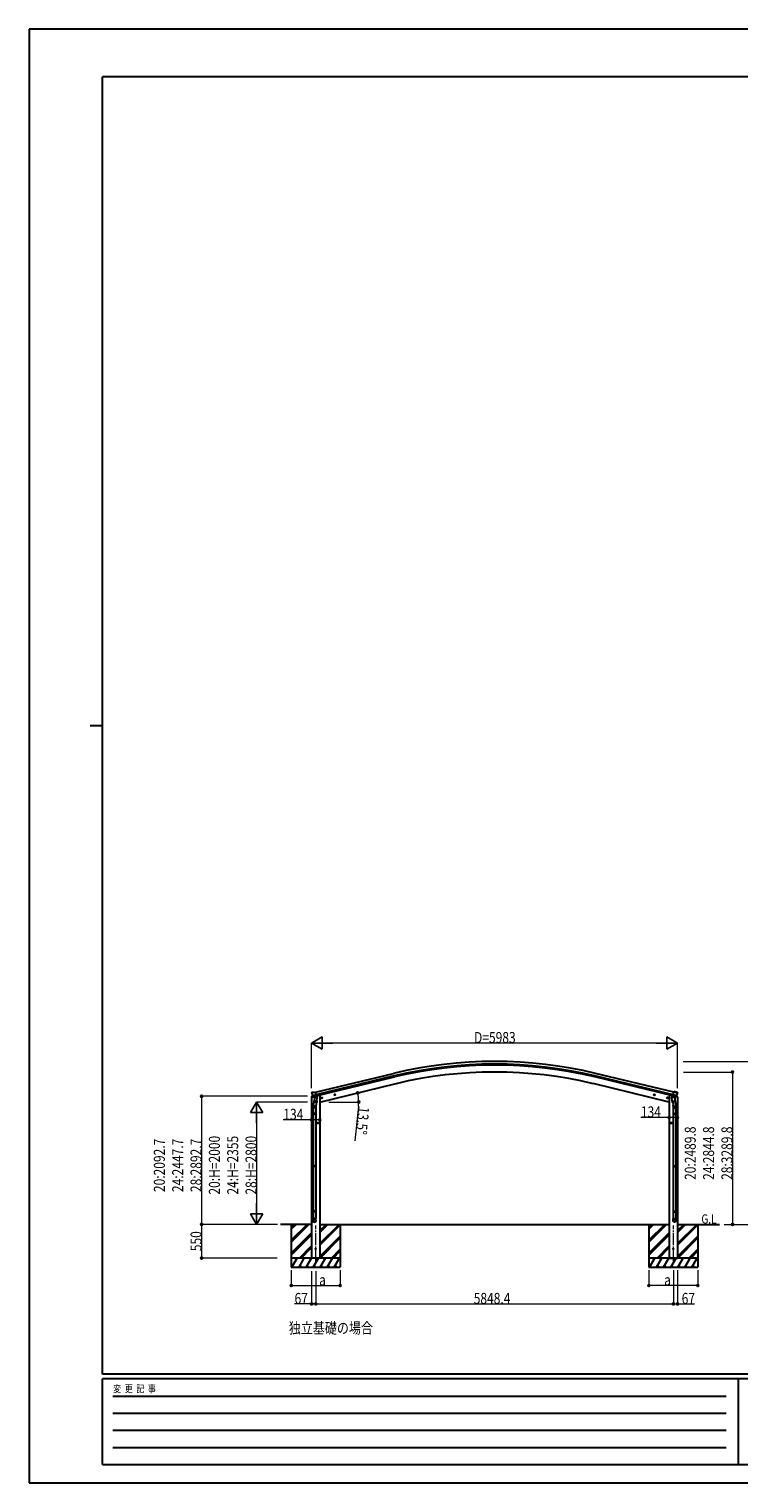
# Model space of a CAD drawing. Units: millimetres. Extents: x 0 to 33640, y 0 to 23760.
# Drawn here: x 0 to 11610, y 0 to 23760 of the extents above; entities that cross this region are included whole.
import ezdxf

# ---------------------------------------------------------------- set-up
doc = ezdxf.new("R2010")
doc.units = ezdxf.units.MM
doc.linetypes.add('YCENTER_1', pattern=[13, 10, -1, 1, -1])
for name, color, linetype, lineweight in [('USER1', 3, 'Continuous', 13), ('YKK_12', 2, 'Continuous', 13), ('YKK_13', 4, 'Continuous', 30), ('YKK_A1', 4, 'Continuous', 30), ('YKK_D', 6, 'Continuous', 13), ('YKK_ZWAK', 7, 'Continuous', 30)]:
    doc.layers.add(name, color=color, linetype=linetype, lineweight=lineweight)
doc.styles.add('text-b', font='extslim2.shx', dxfattribs={"width": 0.8, "bigfont": 'extfont2.shx'})

msp = doc.modelspace()

# ---------------------------------------------------------------- linework, layer by layer
at = {"layer": 'YKK_12', "linetype": 'YCENTER_1', "ltscale": 20}
for p, q in [((4689, 3625), (4689, 4208)), ((10538, 3625), (10538, 4208))]:
    msp.add_line(p, q, dxfattribs=at)
at = {"layer": 'YKK_13'}
for p, q in [((4620, 6302), (4663, 6312)), ((4620, 6309), (4620, 6302)), ((4626, 6378), (4622, 6372)), ((4622, 6370), (4622, 6369)), ((4649, 6318), (4622, 6311)), ((4629, 6381), (4642, 6384)), ((4636, 6330), (4693, 6343)), ((4636, 6330), (4636, 6329)), ((4653, 6315), (4636, 6329)), ((4636, 6329), (4636, 6329)), ((4657, 6381), (4644, 6384)), ((4664, 6265), (4648, 6169)), ((4656, 6314), (4663, 6316)), ((4656, 6314), (4658, 6315)), ((4657, 6381), (4683, 6387)), ((4658, 6315), (4695, 6323)), ((4660, 6314), (4660, 6314)), ((4660, 6313), (4686, 6306)), ((4662, 6228), (4663, 6240)), ((4662, 6226), (4662, 6226)), ((4688, 6322), (4663, 6316)), ((4663, 6316), (4663, 6316)), ((4667, 6307), (4663, 6240)), ((4708, 6237), (4663, 6240)), ((4664, 6226), (4705, 6223)), ((4713, 6304), (4667, 6307)), ((4669, 6310), (4669, 6307)), ((4698, 6324), (4683, 6387)), ((4688, 6322), (4698, 6324)), ((4688, 6322), (4688, 6322)), ((4689, 6321), (4688, 6307)), ((4700, 6223), (4689, 6160)), ((4695, 6323), (4696, 6324)), ((4698, 6326), (4699, 6326)), ((4699, 6326), (4712, 6310)), ((4702, 6321), (4721, 6326)), ((4708, 6237), (4707, 6224)), ((4708, 6237), (4713, 6304)), ((4712, 6310), (4711, 6304)), ((4724, 6334), (4724, 6331)), ((4797, 6294), (4777, 6290)), ((4780, 6290), (4782, 6297)), ((4785, 6285), (4780, 6290)), ((4782, 6297), (4789, 6299)), ((4789, 6282), (4785, 6302)), ((4792, 6286), (4785, 6285)), ((4789, 6299), (4794, 6294)), ((4794, 6294), (4792, 6286)), ((5011, 6346), (4991, 6341)), ((4994, 6341), (4996, 6349)), ((4999, 6336), (4994, 6341)), ((4996, 6349), (5003, 6350)), ((5003, 6334), (4999, 6353)), ((5006, 6338), (4999, 6336)), ((5003, 6350), (5008, 6345)), ((5008, 6345), (5006, 6338)), ((10216, 6346), (10236, 6341)), ((10224, 6350), (10219, 6345)), ((10219, 6345), (10221, 6338)), ((10221, 6338), (10228, 6336)), ((10224, 6334), (10228, 6353)), ((10231, 6349), (10224, 6350)), ((10228, 6336), (10233, 6341)), ((10233, 6341), (10231, 6349)), ((10430, 6294), (10450, 6290)), ((10438, 6299), (10433, 6294)), ((10433, 6294), (10435, 6286)), ((10435, 6286), (10442, 6285)), ((10438, 6282), (10442, 6302)), ((10445, 6297), (10438, 6299)), ((10442, 6285), (10447, 6290)), ((10447, 6290), (10445, 6297)), ((10503, 6334), (10503, 6331)), ((10525, 6321), (10507, 6326)), ((10514, 6304), (10560, 6307)), ((10519, 6237), (10514, 6304)), ((10528, 6326), (10515, 6310)), ((10515, 6310), (10516, 6304)), ((10519, 6237), (10564, 6240)), ((10519, 6237), (10520, 6224)), ((10563, 6226), (10522, 6223)), ((10527, 6223), (10538, 6160)), ((10528, 6326), (10546, 6398)), ((10529, 6326), (10528, 6326)), ((10528, 6326), (10566, 6316)), ((10529, 6324), (10544, 6387)), ((10539, 6322), (10529, 6324)), ((10532, 6323), (10531, 6324)), ((10569, 6315), (10532, 6323)), ((10591, 6330), (10534, 6343)), ((10538, 6321), (10539, 6307)), ((10539, 6322), (10539, 6322)), ((10539, 6322), (10564, 6316)), ((10567, 6313), (10541, 6306)), ((10570, 6381), (10544, 6387)), ((10600, 6383), (10546, 6398)), ((10558, 6310), (10558, 6307)), ((10560, 6307), (10564, 6240)), ((10563, 6265), (10579, 6169)), ((10564, 6316), (10564, 6316)), ((10572, 6314), (10564, 6316)), ((10607, 6302), (10564, 6312)), ((10565, 6228), (10564, 6240)), ((10565, 6226), (10565, 6226)), ((10571, 6315), (10566, 6316)), ((10567, 6314), (10567, 6314)), ((10571, 6314), (10569, 6315)), ((10570, 6381), (10583, 6384)), ((10574, 6315), (10591, 6329)), ((10578, 6318), (10605, 6311)), ((10598, 6381), (10585, 6384)), ((10591, 6330), (10591, 6329)), ((10591, 6329), (10591, 6329)), ((10600, 6383), (10600, 6383)), ((10605, 6382), (10600, 6383)), ((10601, 6378), (10605, 6372)), ((10605, 6370), (10605, 6369)), ((10607, 6309), (10607, 6302)), ((4646, 6132), (4646, 6166)), ((4692, 6132), (4646, 6132)), ((4646, 6036), (4647, 6038)), ((4692, 6036), (4646, 6036)), ((4646, 6036), (4646, 6028)), ((4692, 6028), (4646, 6028)), ((4646, 6028), (4647, 6026)), ((4691, 6038), (4647, 6038)), ((4691, 6026), (4647, 6026)), ((4648, 6132), (4648, 6038)), ((4648, 6026), (4648, 5182)), ((4690, 6132), (4690, 6038)), ((4690, 6026), (4690, 5182)), ((4692, 6036), (4691, 6038)), ((4692, 6028), (4691, 6026)), ((4692, 6166), (4692, 6132)), ((4692, 6036), (4692, 6028)), ((10535, 6166), (10535, 6132)), ((10535, 6132), (10581, 6132)), ((10535, 6036), (10536, 6038)), ((10535, 6036), (10581, 6036)), ((10535, 6036), (10535, 6028)), ((10535, 6028), (10581, 6028)), ((10535, 6028), (10536, 6026)), ((10536, 6038), (10580, 6038)), ((10536, 6026), (10580, 6026)), ((10537, 6132), (10537, 6038)), ((10537, 6026), (10537, 5182)), ((10579, 6132), (10579, 6038)), ((10579, 6026), (10579, 5182)), ((10581, 6036), (10580, 6038)), ((10581, 6028), (10580, 6026)), ((10581, 6132), (10581, 6166)), ((10581, 6036), (10581, 6028)), ((4733, 5882), (4713, 5882)), ((4723, 5889), (4716, 5886)), ((4716, 5886), (4716, 5878)), ((4716, 5878), (4723, 5874)), ((4723, 5872), (4723, 5892)), ((4729, 5886), (4723, 5889)), ((4723, 5874), (4729, 5878)), ((4729, 5878), (4729, 5886)), ((10495, 5882), (10515, 5882)), ((10498, 5886), (10505, 5889)), ((10498, 5878), (10498, 5886)), ((10505, 5874), (10498, 5878)), ((10505, 5872), (10505, 5892)), ((10505, 5889), (10511, 5886)), ((10511, 5878), (10505, 5874)), ((10511, 5886), (10511, 5878)), ((4646, 5180), (4647, 5182)), ((4692, 5180), (4646, 5180)), ((4646, 5180), (4646, 5172)), ((4692, 5172), (4646, 5172)), ((4646, 5172), (4647, 5170)), ((4691, 5182), (4647, 5182)), ((4691, 5170), (4647, 5170)), ((4648, 5170), (4648, 4441)), ((4690, 5170), (4690, 4441)), ((4692, 5180), (4691, 5182)), ((4692, 5172), (4691, 5170)), ((4692, 5180), (4692, 5172)), ((10535, 5180), (10536, 5182)), ((10535, 5180), (10581, 5180)), ((10535, 5180), (10535, 5172)), ((10535, 5172), (10581, 5172)), ((10535, 5172), (10536, 5170)), ((10536, 5182), (10580, 5182)), ((10536, 5170), (10580, 5170)), ((10537, 5170), (10537, 4441)), ((10579, 5170), (10579, 4441)), ((10581, 5180), (10580, 5182)), ((10581, 5172), (10580, 5170)), ((10581, 5180), (10581, 5172)), ((4646, 4439), (4647, 4441)), ((4692, 4439), (4646, 4439)), ((4646, 4439), (4646, 4431)), ((4692, 4431), (4646, 4431)), ((4646, 4431), (4647, 4429)), ((4646, 4285), (4646, 4319)), ((4692, 4319), (4646, 4319)), ((4691, 4441), (4647, 4441)), ((4691, 4429), (4647, 4429)), ((4648, 4429), (4648, 4319)), ((4690, 4429), (4690, 4319)), ((4692, 4439), (4691, 4441)), ((4692, 4431), (4691, 4429)), ((4692, 4439), (4692, 4431)), ((4692, 4285), (4692, 4319)), ((10535, 4439), (10536, 4441)), ((10535, 4439), (10581, 4439)), ((10535, 4439), (10535, 4431)), ((10535, 4431), (10581, 4431)), ((10535, 4431), (10536, 4429)), ((10535, 4285), (10535, 4319)), ((10535, 4319), (10581, 4319)), ((10536, 4441), (10580, 4441)), ((10536, 4429), (10580, 4429)), ((10537, 4429), (10537, 4319)), ((10579, 4429), (10579, 4319)), ((10581, 4439), (10580, 4441)), ((10581, 4431), (10580, 4429)), ((10581, 4439), (10581, 4431)), ((10581, 4285), (10581, 4319))]:
    msp.add_line(p, q, dxfattribs=at)
for centre, radius in [((4787, 6292), 7.7), ((4787, 6292), 8.5), ((4787, 6292), 6.5), ((5001, 6343), 8.5), ((5001, 6343), 7.7), ((5001, 6343), 6.5), ((10226, 6343), 8.5), ((10226, 6343), 7.7), ((10226, 6343), 6.5), ((10440, 6292), 8.5), ((10440, 6292), 7.7), ((10440, 6292), 6.5), ((4723, 5882), 8.5), ((4723, 5882), 7.7), ((4723, 5882), 6.5), ((10505, 5882), 8.5), ((10505, 5882), 7.7), ((10505, 5882), 6.5), ((4689, 3825), 5), ((10538, 3825), 5)]:
    msp.add_circle(centre, radius, dxfattribs=at)
for centre, radius, start, end in [((4623, 6309), 3, 103.5, 180), ((4819, 6416), 202, 193.5, 205.0912), ((4630, 6376), 5, 103.5, 148.5), ((4643, 6381), 3, 78.5, 103.5), ((4656, 6315), 0.5, 248.2375, 283.5), ((4659, 6314), 0.5, 356, 103.5), ((4661, 6313), 1, 176, 256), ((4664, 6228), 1.95, 175.0402, 217.4777), ((4664, 6228), 2, 217.4096, 266), ((4687, 6307), 1.03, 250.039, 351.9657), ((4689, 6321), 0.604, 100.5984, 172.2059), ((4696, 6324), 0.5, 283.5, 318.7625), ((4705, 6225), 2, 266, 349.4684), ((4719, 6331), 5, 283.5, 0), ((10508, 6331), 5, 180, 256.5), ((10522, 6225), 2, 190.5316, 274), ((10531, 6324), 0.5, 221.2375, 256.5), ((10538, 6321), 0.604, 7.7941, 79.4016), ((10540, 6307), 1.03, 188.0343, 289.961), ((10563, 6228), 2, 274, 322.5904), ((10563, 6228), 1.95, 322.5223, 4.9598), ((10568, 6314), 0.5, 76.5, 184), ((10566, 6313), 1, 284, 4), ((10571, 6315), 0.5, 256.5, 291.7625), ((10493, 6393), 114, 319.1704, 353.3747), ((10584, 6381), 3, 76.5, 101.5), ((10408, 6416), 202, 334.9088, 346.5), ((10597, 6376), 5, 31.5, 76.5), ((10604, 6380), 2, 353.3747, 73.3303), ((10604, 6309), 3, 0, 76.5), ((4676, 6166), 30, 177.4514, 180), ((10551, 6166), 30, 0, 2.5486)]:
    msp.add_arc(centre, radius, start, end, dxfattribs=at)
at = {"layer": 'YKK_13', "extrusion": (0, 0, -1)}
for centre, major_axis, ratio, start_param, end_param in [((4625, 6371), (-1.57, -2.57), 0.99628, 0.783535, 1.570796), ((10558, 6166), (-23, 0), 0.996195, 2.556026, 6.566303), ((10572, 6317), (0.73, -2.92), 0.997631, 5.80419, 6.600612), ((10572, 6317), (-2.63, 3.16), 0.650902, 4.095823, 4.168633), ((10558, 6166), (-21, 0), 0.996195, 2.934915, 5.951239), ((10558, 4287), (23, 0), 0.996195, 3.141593, 6.283185), ((10558, 4285), (23, 0), 0.996195, 3.141593, 6.283185), ((10558, 4285), (0, -23.4), 0.981806, 4.712389, 7.853982)]:
    msp.add_ellipse(centre, major_axis=major_axis, ratio=ratio, start_param=start_param, end_param=end_param, dxfattribs=at)
at = {"layer": 'YKK_13'}
for centre, major_axis, ratio, start_param, end_param in [((4669, 6166), (23, 0), 0.996195, 2.556026, 6.566303), ((4655, 6317), (-0.73, -2.92), 0.997631, 5.80419, 6.600612), ((4655, 6317), (2.63, 3.16), 0.650902, 4.095823, 4.168633), ((4655, 6317), (-0.73, -2.92), 0.997631, 0.390237, 0.478995), ((10602, 6371), (1.57, -2.57), 0.99628, 0.783535, 1.570796), ((4669, 6166), (21, 0), 0.996195, 2.934915, 5.951239), ((4669, 4287), (-23, 0), 0.996195, 3.141593, 6.283185), ((4669, 4285), (-23, 0), 0.996195, 3.141593, 6.283185), ((4669, 4285), (0, -23.4), 0.981806, 4.712389, 7.853982)]:
    msp.add_ellipse(centre, major_axis=major_axis, ratio=ratio, start_param=start_param, end_param=end_param, dxfattribs=at)
at = {"layer": 'YKK_13', "extrusion": (1e-16, 0, -1)}
msp.add_ellipse((10572, 6317), major_axis=(0.73, -2.92), ratio=0.997631, start_param=0.390237, end_param=0.478995, dxfattribs=at)
at = {"layer": 'YKK_13'}
msp.add_ellipse((4669, 4285), major_axis=(21, 0), ratio=0.996195, dxfattribs=at)
at = {"layer": 'YKK_13', "extrusion": (0, 0, -1)}
msp.add_ellipse((10558, 4285), major_axis=(-21, 0), ratio=0.996195, dxfattribs=at)
at = {"layer": 'YKK_13'}
msp.add_open_spline([(10579, 6318), (10579, 6318), (10578, 6317), (10577, 6316), (10575, 6316), (10574, 6315), (10572, 6315), (10571, 6315), (10571, 6315)], degree=3, knots=[0, 0, 0, 0, 1.540352, 3.120339, 4.663736, 6.261492, 7.823279, 9.442333, 9.442333, 9.442333, 9.442333], dxfattribs=at)
at = {"layer": 'YKK_A1'}
for p, q in [((4683, 6386), (5962, 6693)), ((10544, 6386), (9265, 6693)), ((5972, 6651), (4693, 6344)), ((4697, 6327), (5976, 6634)), ((4756, 6225), (6003, 6525)), ((10471, 6225), (9224, 6525)), ((10530, 6327), (9251, 6634)), ((10534, 6344), (9255, 6651)), ((4622, 6302), (4622, 3675)), ((4756, 6338), (4743, 6338)), ((4756, 6338), (4756, 3675)), ((10471, 6338), (10471, 3675)), ((10471, 6338), (10484, 6338)), ((10605, 6302), (10605, 3675)), ((4622, 4225), (4110, 4225)), ((4289, 4225), (4289, 3525)), ((4289, 3965), (4550, 4225)), ((4289, 3951), (4564, 4225)), ((4289, 3936), (4578, 4225)), ((4289, 4149), (4366, 4225)), ((4289, 4163), (4352, 4225)), ((4289, 4177), (4338, 4225)), ((4289, 3753), (4622, 4086)), ((4289, 3738), (4622, 4071)), ((4289, 3724), (4622, 4057)), ((4756, 4225), (10471, 4225)), ((4756, 3911), (5071, 4225)), ((4756, 3897), (5085, 4225)), ((4756, 4095), (4887, 4225)), ((4756, 4109), (4873, 4225)), ((4756, 4123), (4858, 4225)), ((4756, 3883), (5089, 4216)), ((5089, 4225), (5089, 3525)), ((10138, 4225), (10138, 3525)), ((10138, 3965), (10398, 4225)), ((10138, 3951), (10413, 4225)), ((10138, 3936), (10427, 4225)), ((10138, 4149), (10215, 4225)), ((10138, 4163), (10200, 4225)), ((10138, 4177), (10186, 4225)), ((10138, 3753), (10471, 4086)), ((10138, 3738), (10471, 4071)), ((10138, 3724), (10471, 4057)), ((10605, 4225), (11290, 4225)), ((10605, 3911), (10919, 4225)), ((10605, 3897), (10933, 4225)), ((10605, 4095), (10735, 4225)), ((10605, 4109), (10721, 4225)), ((10605, 4123), (10707, 4225)), ((10605, 3883), (10938, 4216)), ((10938, 4225), (10938, 3525)), ((4424, 3675), (4622, 3873)), ((4438, 3675), (4622, 3859)), ((4453, 3675), (4622, 3845)), ((4756, 3699), (5089, 4032)), ((4756, 3685), (5089, 4018)), ((4761, 3675), (5089, 4004)), ((4945, 3675), (5089, 3820)), ((4959, 3675), (5089, 3806)), ((10273, 3675), (10471, 3873)), ((10287, 3675), (10471, 3859)), ((10301, 3675), (10471, 3845)), ((10605, 3699), (10938, 4032)), ((10605, 3685), (10938, 4018)), ((10609, 3675), (10938, 4004)), ((10793, 3675), (10938, 3820)), ((10807, 3675), (10938, 3806)), ((5089, 3675), (4289, 3675)), ((4300, 3525), (4386, 3675)), ((4371, 3649), (4356, 3675)), ((4415, 3525), (4502, 3675)), ((4487, 3649), (4472, 3675)), ((4531, 3525), (4617, 3675)), ((4602, 3649), (4587, 3675)), ((4756, 3675), (4622, 3675)), ((4646, 3525), (4733, 3675)), ((4718, 3649), (4703, 3675)), ((4762, 3525), (4848, 3675)), ((4833, 3649), (4818, 3675)), ((4877, 3525), (4964, 3675)), ((4934, 3675), (4949, 3649)), ((4973, 3675), (5089, 3792)), ((4992, 3525), (5079, 3675)), ((10938, 3675), (10138, 3675)), ((10148, 3525), (10235, 3675)), ((10220, 3649), (10205, 3675)), ((10264, 3525), (10350, 3675)), ((10335, 3649), (10320, 3675)), ((10379, 3525), (10466, 3675)), ((10451, 3649), (10436, 3675)), ((10471, 3675), (10605, 3675)), ((10494, 3525), (10581, 3675)), ((10566, 3649), (10551, 3675)), ((10610, 3525), (10697, 3675)), ((10682, 3649), (10667, 3675)), ((10725, 3525), (10812, 3675)), ((10782, 3675), (10797, 3649)), ((10822, 3675), (10938, 3792)), ((10841, 3525), (10927, 3675)), ((4289, 3525), (5089, 3525)), ((4430, 3551), (4445, 3525)), ((4546, 3551), (4561, 3525)), ((4661, 3551), (4676, 3525)), ((4776, 3551), (4791, 3525)), ((4892, 3551), (4907, 3525)), ((5007, 3551), (5022, 3525)), ((10138, 3525), (10938, 3525)), ((10279, 3551), (10294, 3525)), ((10394, 3551), (10409, 3525)), ((10509, 3551), (10524, 3525)), ((10625, 3551), (10640, 3525)), ((10740, 3551), (10755, 3525)), ((10856, 3551), (10871, 3525))]:
    msp.add_line(p, q, dxfattribs=at)
for radius in [7073, 7030, 7013, 6900]:
    msp.add_arc((7614, -185), radius, 76.5, 103.5, dxfattribs=at)
at = {"layer": 'YKK_D', "lineweight": -2}
for p, q in [((4622, 7188), (4795, 7288)), ((4622, 7188), (4795, 7088)), ((4622, 7188), (4968, 7188)), ((4795, 7088), (4795, 7288)), ((10605, 7188), (10259, 7188)), ((10605, 7188), (10432, 7288)), ((10432, 7288), (10432, 7088)), ((10605, 7188), (10432, 7088)), ((3722, 6225), (3622, 6052)), ((3722, 6225), (3822, 6052)), ((3722, 6225), (3722, 5879)), ((3622, 6052), (3822, 6052)), ((3722, 4225), (3722, 4572)), ((3722, 4225), (3622, 4399)), ((3822, 4399), (3622, 4399)), ((3722, 4225), (3822, 4399))]:
    msp.add_line(p, q, dxfattribs=at)
at = {"layer": 'YKK_D'}
for p, q in [((4622, 6451), (4622, 7189)), ((10405, 7188), (4822, 7188)), ((10605, 6451), (10605, 7189)), ((10696, 6888), (12406, 6888)), ((10701, 6715), (11506, 6715)), ((11505, 6715), (11505, 4225)), ((4555, 6318), (2821, 6318)), ((2822, 6318), (2822, 4225)), ((4554, 6225), (3721, 6225)), ((4902, 6225), (5393, 6225)), ((3722, 6025), (3722, 4425)), ((5388, 6157), (5327, 5592)), ((10471, 5972), (10006, 5972)), ((10605, 5972), (10471, 5972)), ((4622, 5933), (4158, 5933)), ((4756, 5933), (4622, 5933)), ((4060, 4225), (2821, 4225)), ((4060, 4225), (2821, 4225)), ((2822, 4225), (2822, 3675)), ((4061, 4225), (3721, 4225)), ((11366, 4225), (12406, 4225)), ((11366, 4225), (11506, 4225)), ((4060, 3675), (2821, 3675)), ((4289, 3475), (4289, 3224)), ((4622, 3462), (4622, 2924)), ((4689, 3462), (4689, 2924)), ((4689, 3462), (4689, 2924)), ((5089, 3475), (5089, 3224)), ((10138, 3475), (10138, 3224)), ((10538, 3475), (10538, 2924)), ((10538, 3475), (10538, 2924)), ((10605, 3475), (10605, 2924)), ((10938, 3475), (10938, 3224)), ((4289, 3225), (5089, 3225)), ((10938, 3225), (10138, 3225)), ((4622, 2925), (4341, 2925)), ((4689, 2925), (4622, 2925)), ((4689, 2925), (10538, 2925)), ((10538, 2925), (10605, 2925)), ((10605, 2925), (10886, 2925))]:
    msp.add_line(p, q, dxfattribs=at)
at = {"layer": 'YKK_D', "linetype": 'ByBlock', "lineweight": -2}
for centre in [(11505, 6715), (2822, 6318), (5374, 6374), (5392, 6225), (4622, 5933), (4756, 5933), (10471, 5972), (10605, 5972), (2822, 4225), (2822, 4225), (11505, 4225), (2822, 3675), (4289, 3225), (5089, 3225), (10138, 3225), (10938, 3225), (4622, 2925), (4689, 2925), (4689, 2925), (10538, 2925), (10538, 2925), (10605, 2925)]:
    msp.add_circle(centre, 17, dxfattribs=at)
at = {"layer": 'YKK_D'}
for start, end in [(360, 13.5), (353.865, 360)]:
    msp.add_arc((4756, 6225), 635, start, end, dxfattribs=at)
at = {"layer": 'YKK_ZWAK'}
for p, q in [((33640, 23760), (0, 23760)), ((0, 23760), (0, 0)), ((32400, 22980), (1200, 22980)), ((1200, 1780), (1200, 22980)), ((1000, 12380), (1200, 12380)), ((32400, 1780), (1200, 1780)), ((11600, 1700), (1200, 1700)), ((1200, 300), (1200, 1700)), ((11600, 1700), (11600, 300)), ((16800, 1700), (11600, 1700)), ((1370, 1420), (11400, 1420)), ((1370, 1140), (11400, 1140)), ((1370, 860), (11400, 860)), ((1370, 580), (11400, 580)), ((1200, 300), (11600, 300)), ((11600, 300), (16800, 300)), ((0, 0), (33640, 0))]:
    msp.add_line(p, q, dxfattribs=at)

# ---------------------------------------------------------------- texts
at = {"layer": 'USER1', "style": 'text-b', "width": 0.8}
for s, height, p in [('G.L', 150, (10996, 4239)), ('独立基礎の場合', 180, (4249, 2441))]:
    msp.add_text(s, height=height, dxfattribs=at).set_placement(p)
at = {"layer": 'YKK_D', "style": 'text-b', "width": 0.8}
for s, p in [('D=5983', (7278, 7189)), ('134', (4159, 5934)), ('134', (10007, 5973)), ('a', (4744, 3227)), ('a', (10387, 3227)), ('67', (4342, 2926)), ('5848.4', (7273, 2926)), ('67', (10674, 2926))]:
    msp.add_text(s, height=180, dxfattribs=at).set_placement(p)
for s, rotation, p in [('13.5°', 263.865, (5389, 6156)), ('20:2489.8', 90, (10904, 4952)), ('24:2844.8', 90, (11204, 4952)), ('28:3289.8', 90, (11504, 4952)), ('20:2092.7', 90, (2221, 4753)), ('24:2447.7', 90, (2521, 4753)), ('28:2892.7', 90, (2821, 4753)), ('20:H=2000', 90, (3121, 4712)), ('24:H=2355', 90, (3421, 4712)), ('28:H=2800', 90, (3721, 4712)), ('550', 90, (2821, 3787))]:
    msp.add_text(s, height=180, rotation=rotation, dxfattribs=at).set_placement(p)
at = {"layer": 'YKK_ZWAK', "style": 'text-b', "width": 0.8}
msp.add_text('変  更  記  事', height=120, dxfattribs=at).set_placement((1375, 1480))

doc.saveas('drawing.dxf')
